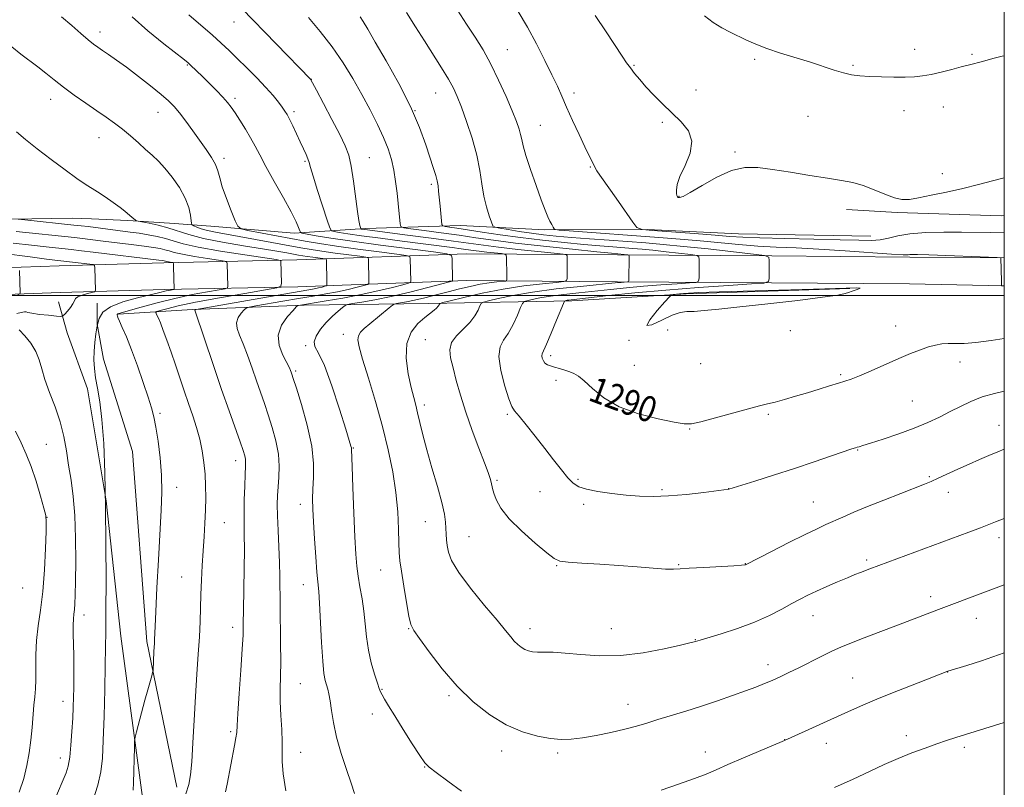
# Model space of a CAD drawing. Extents: x 2172300 to 2175200, y 327300 to 330200.
# Drawn here: x 2174692 to 2175000, y 328846 to 329086 of the extents above; entities that cross this region are included whole.
import ezdxf

# ---------------------------------------------------------------- set-up
doc = ezdxf.new("R2010")
doc.units = 0
doc.header["$MEASUREMENT"] = 0
for name, color, linetype, lineweight in [('32000', 7, 'Continuous', 0), ('DTM HARD BREAKLINE', 7, 'Continuous', 0), ('DTM SPOT ELEVATION', 2, 'Continuous', 13), ('INDEX CONTOUR', 41, 'Continuous', 13), ('INDEX CONTOUR LABEL', 244, 'Continuous', 0), ('INTERMEDIATE CONTOUR', 44, 'Continuous', 0)]:
    doc.layers.add(name, color=color, linetype=linetype, lineweight=lineweight)
doc.styles.add('Style-ITALICS', font='ITALICS.shx')

msp = doc.modelspace()

# ---------------------------------------------------------------- linework, layer by layer
at = {"layer": '32000', "flags": 128}
for points in [[(2172500, 327500), (2175000, 327500), (2175000, 330000), (2172500, 330000), (2172500, 327500)], [(2172500, 329000), (2175000, 329000)]]:
    msp.add_lwpolyline(points, dxfattribs=at)
at = {"layer": 'DTM HARD BREAKLINE'}
for points in [[(2174708.74, 329024.25, 1273.11), (2174677.07, 329023.67, 1271.12), (2174638.9, 329021.92, 1268.39), (2174611.67, 329018.47, 1264.17), (2174580.8, 329016.26, 1259), (2174561.31, 329015.18, 1256.56)], [(2174958.3, 329018.56, 1294.81), (2174916.9, 329019.26, 1294.85), (2174888.49, 329020.69, 1294.23), (2174856.42, 329020.52, 1291.75), (2174830.04, 329021.93, 1288.89), (2174800.4, 329020.93, 1284.3), (2174778.06, 329019.47, 1279.58), (2174752.09, 329021.69, 1277.22), (2174739.11, 329022.59, 1274.62), (2174726.12, 329023.5, 1273.83), (2174714.76, 329023.99, 1273.29), (2174708.74, 329024.25, 1273.11)], [(2175000, 329025.023, 1295.406), (2174999.01, 329024.97, 1295.41), (2174966.54, 329026.02, 1295.83), (2174950.72, 329026.95, 1295.49)], [(2175000, 329011.855, 1292.007), (2174970.51, 329012.06, 1291.77), (2174927.33, 329012.38, 1290.07), (2174879.15, 329012.73, 1285.67), (2174831.96, 329013.08, 1280.68), (2174778.98, 329011.13, 1272.6), (2174737.43, 329010.27, 1267.65), (2174704.72, 329009.34, 1265.16), (2174651.16, 329007.4, 1260.17), (2174607.79, 329006.94, 1257.47), (2174564.86, 329006.87, 1255.73), (2174551.81, 329007.35, 1255.61)], [(2175000, 329003.084, 1292.007), (2174970.4, 329003.66, 1291.77), (2174927.27, 329003.98, 1290.07), (2174879.09, 329004.33, 1285.67), (2174832.08, 329004.68, 1280.68), (2174779.22, 329002.73, 1272.6), (2174737.64, 329001.87, 1267.65), (2174704.99, 329000.94, 1265.16), (2174651.36, 328999, 1260.17), (2174607.84, 328998.54, 1257.47), (2174564.71, 328998.47, 1255.73), (2174551.5, 328998.96, 1255.61)], [(2174951.77, 329002.23, 1292.08), (2174900.61, 329000.58, 1292.25), (2174864.87, 328998.4, 1290.35), (2174820.21, 328997.51, 1283.48), (2174781.23, 328996.98, 1278.26), (2174746.31, 328995.62, 1273.88), (2174723.15, 328994.16, 1270.11)], [(2174730.88, 328841.59, 1270.65), (2174723.95, 328893.61, 1268.95), (2174719.39, 328935.86, 1268), (2174713.56, 328970.82, 1267.75), (2174707.19, 328988.32, 1267.17), (2174704.42, 328998.08, 1264.94)], [(2174741.47, 328846.39, 1271.35), (2174732.06, 328891.92, 1269.65), (2174727.62, 328951.23, 1268.49), (2174718.5, 328980.12, 1268.33), (2174716.55, 328991.09, 1268), (2174716.6, 328997.59, 1267.38)]]:
    msp.add_polyline3d(points, dxfattribs=at)
at = {"layer": 'DTM SPOT ELEVATION'}
for p in [(2174759.3, 329085.5, 1283.29), (2174717.43, 329082.37, 1278.52), (2174844.74, 329076.83, 1292.89), (2174971.95, 329077.01, 1298.52), (2174922.01, 329073.86, 1297.7), (2174989.93, 329075.45, 1298.17), (2174744.72, 329072.08, 1279.88), (2174884.25, 329071.96, 1296.12), (2174952.77, 329071.97, 1298.2), (2174783.47, 329067.57, 1284.03), (2174903.71, 329064.25, 1296.62), (2174702.06, 329061.29, 1275.37), (2174759.61, 329061.62, 1280.35), (2174822.34, 329063.27, 1289.16), (2174865.53, 329063.36, 1294.44), (2174815.88, 329057.77, 1287.99), (2174968.61, 329057.78, 1297.4), (2174980.96, 329058.99, 1297.39), (2174735.56, 329057.26, 1277.22), (2174778.07, 329057.48, 1282.34), (2174938.68, 329055.99, 1297.08), (2174855.04, 329053.22, 1292.9), (2174893.19, 329054.12, 1295.77), (2174717.16, 329049.37, 1275.22), (2174756.13, 329042.86, 1278.41), (2174801.54, 329043.11, 1284.84), (2174915.8, 329044.89, 1296.2), (2174781.51, 329041.99, 1281.81), (2174870.69, 329040.15, 1293.9), (2174980.67, 329038.12, 1296.33), (2174820.99, 329034.73, 1287.69), (2174898.33, 329030.98, 1296.06), (2174966.01, 328990.46, 1290.7), (2174793.5, 328987.88, 1281.43), (2174894.8, 328989.24, 1291.71), (2174933.16, 328989.09, 1291.62), (2174781.72, 328984.35, 1279.86), (2174819.09, 328986.25, 1285.14), (2174882.71, 328986, 1291.98), (2174858.21, 328981.27, 1290.4), (2174884.44, 328978.21, 1291.16), (2174905.09, 328978.76, 1291.31), (2174986.11, 328979.23, 1289.41), (2174778.61, 328976.39, 1278.26), (2174948.91, 328975.25, 1290.21), (2174859.94, 328973.47, 1289.48), (2174818.79, 328965.83, 1284.44), (2174971.25, 328967.1, 1288.99), (2174736.23, 328963.21, 1270.33), (2174844.76, 328962.91, 1287.76), (2174926.25, 328962.86, 1289.75), (2174998.32, 328959.41, 1286.74), (2174901.67, 328958.28, 1289.91), (2174700.66, 328953.49, 1264.85), (2174796.61, 328952.33, 1280.1), (2174954.15, 328951.71, 1287.91), (2174759.8, 328948.45, 1273.4), (2174841.5, 328942.31, 1286.22), (2174866.81, 328942.53, 1288.2), (2174976.56, 328943.39, 1286.18), (2174741.35, 328940.07, 1270.63), (2174854.94, 328938.76, 1287.22), (2174893.07, 328939.38, 1288.23), (2174913.85, 328939.63, 1288.01), (2174982.49, 328938.52, 1285.43), (2174780.07, 328934.81, 1277.42), (2174868.54, 328934.76, 1287.7), (2174940.29, 328935.46, 1286.9), (2174700.92, 328930.72, 1264.03), (2174756.32, 328929.02, 1272.85), (2174819.07, 328929.36, 1283.16), (2174832.74, 328924.7, 1284.94), (2174998.33, 328924.34, 1283.5), (2174957.04, 328917.4, 1284.3), (2174805.11, 328914.24, 1281.19), (2174860.09, 328915.57, 1285.89), (2174898.29, 328915.86, 1286.1), (2174919.08, 328916.22, 1286.04), (2174742.9, 328912.02, 1271.15), (2174693.27, 328908.58, 1262.64), (2174780.92, 328909.7, 1277.29), (2174977.01, 328905.89, 1282.48), (2174712.45, 328900.16, 1266.61), (2174940.24, 328899.95, 1283.25), (2174991.26, 328899.13, 1281.3), (2174758.89, 328896.29, 1273.43), (2174813.9, 328895.88, 1281.92), (2174851.79, 328895.9, 1284.55), (2174877.17, 328895.87, 1284.91), (2174903.49, 328892.49, 1284.06), (2174926.13, 328884.7, 1282.55), (2174952.6, 328880.47, 1280.93), (2174982.25, 328882.35, 1279.98), (2174780, 328878.7, 1276.99), (2174805.51, 328877, 1280.09), (2174705.83, 328873.18, 1265.32), (2174826.45, 328874.98, 1281.75), (2174882.41, 328872.28, 1282.71), (2174802.51, 328869.28, 1279.45), (2174758.26, 328863.68, 1273.72), (2174931.39, 328861.19, 1280.02), (2174969.34, 328862.48, 1278.51), (2174944.42, 328860.04, 1279.36), (2174987.49, 328858.82, 1277.64), (2174705.09, 328855.51, 1265.39), (2174780.13, 328857.25, 1276.73), (2174842.94, 328857.63, 1281.46), (2174860.41, 328857.05, 1281.72), (2174906.54, 328857.39, 1280.62), (2174818.84, 328852.71, 1279.94)]:
    msp.add_point(p, dxfattribs=at)
at = {"layer": 'INDEX CONTOUR', "flags": 128}
for points, elevation in [([(2174727.45, 329087.138), (2174732.409, 329082.719), (2174737.43, 329078.638), (2174743.856, 329073.65), (2174744.992, 329072.734), (2174745.654, 329072.138), (2174747.693, 329070.188), (2174749.373, 329068.554), (2174751.535, 329066.43), (2174753.84, 329064.125), (2174755.864, 329062.029), (2174757.319, 329060.392), (2174758.452, 329058.91), (2174759.643, 329057.142), (2174761.167, 329054.777), (2174762.873, 329052.043), (2174764.5011, 329049.298), (2174765.902, 329046.746), (2174767.364, 329043.966), (2174769.285, 329040.383), (2174771.892, 329035.683), (2174774.724, 329030.604), (2174777.148, 329026.15), (2174778.685, 329023.089), (2174779.478, 329021.264), (2174779.825, 329020.285), (2174780.059, 329019.789), (2174780.656, 329019.513), (2174782.128, 329019.2209), (2174784.963, 329018.717), (2174789.556, 329017.966), (2174796.277, 329016.971), (2174805.08, 329015.779), (2174814.255, 329014.591), (2174821.672, 329013.651), (2174825.775, 329013.086), (2174827.291, 329012.563), (2174827.52, 329011.634), (2174827.6281, 329004.634), (2174827.504, 329004.518), (2174826.617, 329004.257), (2174824.209, 329003.627), (2174819.821, 329002.494), (2174814.195, 329001.089), (2174808.375, 328999.732), (2174803.265, 328998.681), (2174799.1979, 328997.951), (2174796.369, 328997.494), (2174794.8211, 328997.225), (2174793.9939, 328996.914), (2174793.1801, 328996.2949), (2174791.835, 328995.164), (2174790.065, 328993.571), (2174788.1419, 328991.627), (2174786.343, 328989.472), (2174784.963, 328987.356), (2174784.305, 328985.557), (2174784.593, 328984.106), (2174785.741, 328982.048), (2174787.589, 328978.182), (2174789.919, 328971.844), (2174792.296, 328964.524), (2174794.228, 328958.253), (2174795.841, 328952.936), (2174795.978, 328952.4), (2174796.021, 328951.924), (2174796.206, 328946.618), (2174796.456, 328940.006), (2174796.776, 328931.999), (2174797.0911, 328924.577), (2174797.358, 328919.225), (2174797.648, 328915.457), (2174798.058, 328912.294), (2174798.645, 328908.933), (2174799.304, 328905.28), (2174799.887, 328901.415), (2174800.304, 328897.414), (2174800.7051, 328893.336), (2174801.297, 328889.236), (2174802.209, 328885.224), (2174803.249, 328881.641), (2174804.144, 328878.884), (2174804.708, 328877.189), (2174805.0981, 328876.156), (2174805.559, 328875.225), (2174806.324, 328873.879), (2174807.584, 328871.786), (2174809.52, 328868.656), (2174812.172, 328864.425), (2174815.019, 328859.928), (2174817.3991, 328856.223), (2174818.923, 328854.015), (2174820.292, 328852.598), (2174822.478, 328850.911), (2174826.106, 328848.219), (2174830.408, 328845.082)], 1280), ([(2174813.173, 329088.44), (2174816.032, 329083.964), (2174818.801, 329079.585), (2174824.171, 329071.159), (2174826.317, 329067.66), (2174827.86, 329064.87), (2174829.081, 329062.202), (2174830.368, 329058.884), (2174831.987, 329054.389), (2174833.705, 329049.161), (2174835.165, 329043.886), (2174836.12, 329039.119), (2174836.756, 329034.894), (2174837.368, 329031.113), (2174838.167, 329027.733), (2174839.024, 329024.926), (2174839.725, 329022.9179), (2174840.19, 329021.825), (2174840.864, 329021.339), (2174842.324, 329021.043), (2174844.965, 329020.608), (2174848.445, 329020.059), (2174852.242, 329019.506), (2174855.996, 329019.034), (2174860, 329018.617), (2174864.7129, 329018.202), (2174870.403, 329017.752), (2174876.582, 329017.289), (2174887.95, 329016.454), (2174893.363, 329016.007), (2174899.71, 329015.397), (2174907.458, 329014.567), (2174915.334, 329013.681), (2174921.629, 329012.956), (2174925.101, 329012.503), (2174926.378, 329011.992), (2174926.554, 329010.986), (2174926.513, 329005.386), (2174926.301, 329004.387), (2174924.862, 329003.933), (2174920.961, 329003.632), (2174913.814, 329003.167), (2174904.423, 329002.513), (2174894.24, 329001.7131), (2174884.593, 329000.829), (2174876.314, 328999.983), (2174864.645, 328998.714), (2174863.877, 328998.618), (2174863.384, 328998.535), (2174862.776, 328998.4), (2174862.608, 328998.2679), (2174862.276, 328997.559), (2174860.112, 328992.272), (2174858.453, 328988.261), (2174856.981, 328984.806), (2174855.615, 328981.803), (2174855.521, 328981.215), (2174855.644, 328980.483), (2174855.962, 328979.652), (2174856.481, 328978.913), (2174857.212, 328978.404), (2174858.188, 328978.039), (2174859.449, 328977.68), (2174860.994, 328977.223), (2174862.648, 328976.702), (2174864.198, 328976.187), (2174865.528, 328975.67), (2174866.91, 328974.848), (2174868.717, 328973.342), (2174871.292, 328970.933), (2174874.876, 328968.0441), (2174879.679, 328965.2601), (2174885.668, 328963.056), (2174891.818, 328961.474), (2174896.8559, 328960.447), (2174899.978, 328959.929), (2174902.234, 328959.956), (2174905.141, 328960.585), (2174909.74, 328961.797), (2174920.083, 328964.5989), (2174923.518, 328965.502), (2174925.9821, 328966.129), (2174928.353, 328966.745), (2174931.317, 328967.556), (2174934.7841, 328968.546), (2174938.471, 328969.64), (2174942.099, 328970.759), (2174945.409, 328971.797), (2174948.146, 328972.641), (2174950.217, 328973.252), (2174952.181, 328973.893), (2174954.761, 328974.898), (2174958.442, 328976.486), (2174967.049, 328980.301), (2174970.7259, 328981.861), (2174973.783, 328983.0649), (2174976.334, 328983.95), (2174978.511, 328984.5561), (2174980.495, 328984.916), (2174982.485, 328985.061), (2174984.702, 328985.052), (2174987.466, 328985.072), (2174991.123, 328985.337), (2174995.842, 328985.972), (2175000, 328986.594)], 1290), ([(2174691.277, 329020.062), (2174709.509, 329018.171), (2174711.104, 329017.985), (2174718.415, 329017.057), (2174727.134, 329015.995), (2174731.197, 329015.479), (2174734.168, 329015.0581), (2174736.212, 329014.699), (2174737.691, 329014.345), (2174738.998, 329013.944), (2174740.654, 329013.47), (2174743.212, 329012.9), (2174746.952, 329012.239), (2174751.065, 329011.589), (2174754.468, 329011.078), (2174756.3601, 329010.769), (2174757.062, 329010.475), (2174757.1739, 329009.943), (2174757.361, 329002.943), (2174757.2731, 329002.458), (2174756.566, 329002.166), (2174754.635, 329001.817), (2174751.0731, 329001.206), (2174746.267, 329000.307), (2174740.803, 328999.139), (2174735.274, 328997.762), (2174730.298, 328996.397), (2174723.331, 328994.392), (2174723.025, 328994.283), (2174722.901, 328994.192), (2174722.845, 328994.079), (2174722.829, 328993.932), (2174722.856, 328993.696), (2174723.04, 328993.14), (2174723.5211, 328991.992), (2174724.408, 328990.008), (2174725.677, 328987.065), (2174727.273, 328983.071), (2174729.102, 328978.101), (2174730.924, 328972.882), (2174732.462, 328968.308), (2174733.523, 328964.959), (2174734.255, 328962.163), (2174734.8931, 328958.934), (2174735.599, 328954.549), (2174736.262, 328949.343), (2174736.702, 328943.909), (2174736.786, 328938.614), (2174736.575, 328932.899), (2174735.702, 328917.47), (2174735.235, 328908.673), (2174734.866, 328901.289), (2174734.655, 328896.577), (2174734.5129, 328892.567), (2174734.457, 328891.427), (2174734.299, 328888.806), (2174733.998, 328882.838), (2174733.883, 328882.182), (2174733.606, 328881.173), (2174732.363, 328876.775), (2174731.469, 328873.541), (2174728.8, 328863.617), (2174728.397, 328862.014), (2174728.231, 328860.767), (2174728.1631, 328858.807), (2174727.871, 328847.7599), (2174727.78, 328845.392)], 1270), ([(2174892.752, 328845.472), (2174898.204, 328847.303), (2174903.166, 328849.043), (2174906.857, 328850.462), (2174909.988, 328851.798), (2174913.642, 328853.41), (2174918.512, 328855.511), (2174930.584, 328860.638), (2174932.263, 328861.372), (2174951.352, 328870.02), (2174955.803, 328871.991), (2174960.919, 328874.151), (2174966.987, 328876.598), (2174973.078, 328878.993), (2174982.342, 328882.581), (2174988.319, 328884.414), (2174992.906, 328885.881), (2174998.205, 328887.6931), (2175000, 328888.353)], 1280)]:
    msp.add_lwpolyline(points, dxfattribs=dict(at, elevation=elevation))
at = {"layer": 'INTERMEDIATE CONTOUR', "flags": 128}
for points, elevation in [([(2174761.794, 329089.765), (2174783.161, 329067.629), (2174783.337, 329067.391), (2174783.84, 329066.4839), (2174785.071, 329064.171), (2174787.255, 329060.041), (2174789.8979, 329055.0101), (2174792.33, 329050.324), (2174794.038, 329046.845), (2174795.151, 329043.9), (2174795.954, 329040.434), (2174796.682, 329035.758), (2174797.911, 329026.251), (2174798.341, 329023.4319), (2174798.645, 329021.947), (2174798.837, 329021.276), (2174798.943, 329020.966), (2174799.018, 329020.8459), (2174799.125, 329020.8111), (2174799.679, 329020.719), (2174800.233, 329020.639), (2174813.516, 329018.928), (2174820.958, 329017.958), (2174827.841, 329017.038), (2174837.256, 329015.719), (2174841.954, 329015.1251), (2174847.955, 329014.45), (2174854.247, 329013.783), (2174859.347, 329013.258), (2174862.169, 329012.951), (2174863.21, 329012.724), (2174863.364, 329012.379), (2174863.384, 329009.5729), (2174863.364, 329005.379), (2174863.236, 329004.711), (2174862.369, 329004.387), (2174860.021, 329004.127), (2174855.697, 329003.692), (2174849.901, 329003.004), (2174843.383, 329002.02), (2174836.891, 329000.756), (2174831.15, 328999.452), (2174826.882, 328998.402), (2174824.562, 328997.814), (2174823.686, 328997.544), (2174823.503, 328997.363), (2174823.373, 328997.078), (2174823.105, 328996.661), (2174822.619, 328996.12), (2174821.831, 328995.44), (2174818.955, 328993.162), (2174816.791, 328991.264), (2174814.688, 328988.614), (2174813.31, 328985.007), (2174813.118, 328980.416), (2174813.762, 328975.535), (2174814.69, 328971.238), (2174815.462, 328968.129), (2174816.088, 328965.748), (2174816.691, 328963.365), (2174817.392, 328960.357), (2174818.307, 328956.521), (2174819.552, 328951.758), (2174821.16, 328946.136), (2174822.84, 328940.373), (2174824.219, 328935.352), (2174825.027, 328931.723), (2174825.386, 328929.202), (2174825.521, 328927.273), (2174825.6229, 328925.492), (2174825.7541, 328923.714), (2174825.942, 328921.867), (2174826.304, 328919.816), (2174827.313, 328917.172), (2174829.531, 328913.482), (2174833.239, 328908.549), (2174837.6079, 328903.201), (2174841.526, 328898.517), (2174844.158, 328895.313), (2174845.766, 328893.325), (2174846.888, 328892.024), (2174847.9681, 328890.971), (2174849.076, 328890.095), (2174850.189, 328889.416), (2174851.3171, 328888.947), (2174852.59, 328888.669), (2174854.17, 328888.554), (2174856.234, 328888.554), (2174859.015, 328888.525), (2174862.762, 328888.303), (2174867.643, 328887.822), (2174873.511, 328887.407), (2174880.141, 328887.48), (2174887.177, 328888.312), (2174893.747, 328889.559), (2174898.849, 328890.726), (2174901.785, 328891.431), (2174903.069, 328891.751), (2174903.5191, 328891.881), (2174904.9941, 328892.342), (2174911.501, 328894.32), (2174916.673, 328896.002), (2174921.958, 328897.948), (2174926.581, 328899.995), (2174930.443, 328901.975), (2174933.61, 328903.723), (2174936.2109, 328905.1339), (2174938.627, 328906.361), (2174941.299, 328907.6209), (2174944.511, 328909.059), (2174947.908, 328910.534), (2174950.976, 328911.836), (2174953.329, 328912.807), (2174955.094, 328913.51), (2174957.936, 328914.597), (2174988.889, 328926.0549), (2174992.511, 328927.418), (2174995.134, 328928.433), (2174997.288, 328929.283), (2175000, 328930.331)], 1284), ([(2174829.112, 329089.182), (2174831.995, 329084.856), (2174834.6419, 329080.814), (2174837.111, 329076.791), (2174839.537, 329072.37), (2174841.993, 329067.322), (2174844.298, 329062.188), (2174846.206, 329057.696), (2174847.5371, 329054.388), (2174848.375, 329052.061), (2174848.872, 329050.323), (2174849.203, 329048.747), (2174849.645, 329046.7569), (2174850.499, 329043.741), (2174851.947, 329039.365), (2174853.696, 329034.406), (2174855.331, 329029.919), (2174856.537, 329026.7139), (2174857.378, 329024.6231), (2174858.0149, 329023.229), (2174858.575, 329022.188), (2174859.048, 329021.42), (2174859.3909, 329020.915), (2174859.738, 329020.637), (2174860.947, 329020.456), (2174864.054, 329020.217), (2174892.0641, 329018.1769), (2174898.702, 329017.6629), (2174904.983, 329017.118), (2174917.077, 329015.935), (2174922.9329, 329015.46), (2174928.7501, 329015.147), (2174934.959, 329014.8921), (2174942.078, 329014.549), (2174950.277, 329014.028), (2174964.762, 329012.992), (2174968.398, 329012.78), (2174969.939, 329012.754), (2174970.506, 329012.805), (2174971.179, 329012.8389), (2174972.868, 329012.814), (2174976.443, 329012.702), (2174997.805, 329011.9099), (2174998.963, 329011.855), (2174999.126, 329004.52), (2174999.131, 329003.521), (2174999.167, 329003.15), (2174999.265, 329003.087), (2175000, 329003.023)], 1292), ([(2174848.103, 329088.761), (2174850.972, 329083.882), (2174853.814, 329078.649), (2174856.451, 329073.492), (2174858.666, 329068.967), (2174860.338, 329065.414), (2174861.741, 329062.31), (2174863.249, 329058.914), (2174865.114, 329054.743), (2174867.111, 329050.345), (2174868.894, 329046.525), (2174870.192, 329043.895), (2174871.546, 329041.294), (2174872.131, 329039.918), (2174872.643, 329039.009), (2174873.573, 329037.6389), (2174876.97, 329032.902), (2174879.432, 329029.41), (2174883.944, 329022.937), (2174885.222, 329021.332), (2174886.835, 329020.658), (2174890.164, 329020.338), (2174903.167, 329019.385), (2174909.648, 329018.8889), (2174914.253, 329018.519), (2174918.26, 329018.256), (2174923.572, 329018.051), (2174931.441, 329017.862), (2174940.499, 329017.675), (2174948.723, 329017.48), (2174954.576, 329017.294), (2174958.459, 329017.229), (2174961.258, 329017.424), (2174963.804, 329017.955), (2174966.695, 329018.652), (2174970.474, 329019.2851), (2174975.461, 329019.673), (2174981.098, 329019.839), (2174986.605, 329019.857), (2174995.79, 329019.754), (2175000, 329019.798)], 1294), ([(2174705.418, 329087.173), (2174708.587, 329084.395), (2174711.439, 329081.922), (2174713.753, 329079.958), (2174715.416, 329078.614), (2174716.751, 329077.629), (2174718.187, 329076.649), (2174720.095, 329075.365), (2174722.59, 329073.631), (2174725.7269, 329071.347), (2174729.45, 329068.508), (2174733.257, 329065.511), (2174736.537, 329062.849), (2174738.868, 329060.843), (2174740.594, 329059.12), (2174742.25, 329057.136), (2174744.242, 329054.5), (2174746.461, 329051.451), (2174750.651, 329045.616), (2174752.289, 329043.174), (2174753.489, 329041.009), (2174754.236, 329039.01), (2174754.83, 329036.81), (2174755.652, 329033.981), (2174756.951, 329030.317), (2174758.436, 329026.489), (2174759.684, 329023.391), (2174760.489, 329021.6571), (2174761.506, 329020.88), (2174763.606, 329020.394), (2174777.102, 329017.823), (2174781.547, 329017.003), (2174786.027, 329016.241), (2174791.353, 329015.438), (2174797.9531, 329014.536), (2174804.712, 329013.658), (2174810.134, 329012.9701), (2174813.128, 329012.558), (2174814.234, 329012.176), (2174814.4009, 329011.498), (2174814.534, 329004.498), (2174814.451, 329004.147), (2174813.807, 329003.858), (2174812.05, 329003.384), (2174808.792, 329002.549), (2174804.296, 329001.462), (2174798.99, 329000.306), (2174793.354, 328999.239), (2174788.071, 328998.341), (2174779.4871, 328996.957), (2174779.203, 328996.86), (2174778.752, 328996.455), (2174777.749, 328995.392), (2174776.012, 328993.43), (2174774.1839, 328990.751), (2174773.112, 328987.642), (2174773.381, 328984.405), (2174774.517, 328981.397), (2174776.598, 328977.442), (2174777.004, 328976.562), (2174777.196, 328976.043), (2174777.385, 328975.4889), (2174777.825, 328974.131), (2174778.785, 328971.109), (2174780.388, 328965.916), (2174782.1881, 328959.457), (2174783.591, 328952.992), (2174784.17, 328947.534), (2174784.153, 328943.116), (2174783.932, 328939.528), (2174783.831, 328936.47), (2174783.898, 328933.2991), (2174784.11, 328929.285), (2174784.441, 328924.019), (2174784.827, 328918.376), (2174785.199, 328913.555), (2174785.7699, 328907.568), (2174786.03, 328903.845), (2174786.644, 328891.586), (2174787.011, 328885.768), (2174787.417, 328881.918), (2174787.837, 328879.673), (2174788.603, 328877.026), (2174788.949, 328875.514), (2174789.31, 328873.39), (2174789.738, 328870.384), (2174790.374, 328866.5419), (2174791.383, 328861.989), (2174792.84, 328856.934), (2174794.472, 328851.922), (2174795.917, 328847.582), (2174796.927, 328844.357)], 1278), ([(2174745.24, 329087.773), (2174748.955, 329084.559), (2174752.474, 329081.465), (2174755.312, 329078.899), (2174757.761, 329076.598), (2174760.3061, 329074.133), (2174763.279, 329071.2089), (2174766.4071, 329068.062), (2174769.264, 329065.06), (2174771.514, 329062.509), (2174773.176, 329060.453), (2174774.357, 329058.875), (2174775.187, 329057.692), (2174775.8731, 329056.567), (2174776.647, 329055.099), (2174777.671, 329053.013), (2174778.846, 329050.55), (2174780.008, 329048.075), (2174781.0129, 329045.896), (2174781.813, 329044.095), (2174782.382, 329042.694), (2174782.7529, 329041.575), (2174783.19, 329040.053), (2174784.0139, 329037.302), (2174785.413, 329032.873), (2174788.42, 329023.5791), (2174789.231, 329021.207), (2174789.803, 329020.283), (2174790.627, 329020.0161), (2174792.177, 329019.742), (2174794.874, 329019.31), (2174799.12, 329018.696), (2174805.065, 329017.902), (2174811.828, 329017.0311), (2174827.444, 329015.037), (2174830.322, 329014.654), (2174834.065, 329014.129), (2174835.933, 329013.893), (2174838.3201, 329013.625), (2174842.849, 329013.151), (2174843.971, 329012.998), (2174844.388, 329012.688), (2174844.458, 329011.9581), (2174844.521, 329006.278), (2174844.518, 329004.958), (2174844.467, 329004.692), (2174844.123, 329004.563), (2174843.189, 329004.46), (2174841.456, 329004.284), (2174839.056, 329003.9859), (2174836.204, 329003.53), (2174833.083, 329002.892), (2174829.741, 329002.102), (2174826.188, 329001.207), (2174822.486, 329000.259), (2174818.888, 328999.353), (2174815.696, 328998.59), (2174813.157, 328998.048), (2174811.293, 328997.7029), (2174810.071, 328997.503), (2174809.378, 328997.36), (2174808.786, 328997.029), (2174807.7859, 328996.226), (2174801.716, 328991.2031), (2174800.022, 328989.767), (2174798.841, 328988.58), (2174798.157, 328987.463), (2174797.977, 328986.139), (2174798.3841, 328983.9431), (2174799.485, 328980.1149), (2174801.297, 328974.185), (2174803.5, 328966.857), (2174805.688, 328959.122), (2174807.52, 328951.793), (2174808.926, 328944.951), (2174809.899, 328938.495), (2174810.459, 328932.408), (2174810.724, 328927.017), (2174810.839, 328922.732), (2174810.942, 328919.714), (2174811.154, 328917.118), (2174811.594, 328913.85), (2174812.321, 328909.213), (2174813.179, 328904.107), (2174813.954, 328899.826), (2174814.565, 328897.219), (2174815.4609, 328895.351), (2174817.22, 328892.836), (2174820.261, 328888.674), (2174824.344, 328883.4), (2174829.065, 328877.932), (2174834.071, 328873.049), (2174839.207, 328868.984), (2174844.369, 328865.836), (2174849.426, 328863.65), (2174854.134, 328862.283), (2174858.225, 328861.542), (2174861.577, 328861.257), (2174864.674, 328861.361), (2174868.15, 328861.81), (2174872.423, 328862.5479), (2174877.061, 328863.468), (2174881.414, 328864.453), (2174885.039, 328865.416), (2174888.298, 328866.4), (2174891.76, 328867.482), (2174900.482, 328870.123), (2174905.403, 328871.67), (2174910.3669, 328873.328), (2174915.054, 328874.972), (2174919.13, 328876.4549), (2174922.376, 328877.677), (2174925.034, 328878.731), (2174927.46, 328879.756), (2174929.967, 328880.879), (2174932.704, 328882.169), (2174935.773, 328883.6829), (2174942.765, 328887.236), (2174946.121, 328888.879), (2174949.0901, 328890.217), (2174952.022, 328891.413), (2174955.398, 328892.709), (2174968.305, 328897.606), (2174979.463, 328901.896), (2174994.074, 328907.3719), (2175000, 328909.613)], 1282), ([(2174782.548, 329086.961), (2174786.23, 329082.569), (2174789.955, 329077.75), (2174793.373, 329072.791), (2174796.464, 329067.806), (2174799.289, 329062.864), (2174801.884, 329058.049), (2174804.174, 329053.509), (2174806.055, 329049.405), (2174807.464, 329045.819), (2174808.4819, 329042.519), (2174809.229, 329039.193), (2174809.808, 329035.632), (2174810.264, 329032.043), (2174810.623, 329028.733), (2174811.269, 329022.392), (2174811.465, 329021.608), (2174812.329, 329021.218), (2174814.601, 329020.886), (2174818.74, 329020.351), (2174824.076, 329019.644), (2174829.659, 329018.869), (2174834.867, 329018.103), (2174840.39, 329017.311), (2174847.249, 329016.432), (2174855.967, 329015.442), (2174865.086, 329014.476), (2174872.648, 329013.705), (2174877.217, 329013.253), (2174881.229, 329012.876), (2174882.387, 329012.747), (2174882.652, 329012.665), (2174882.747, 329012.291), (2174882.754, 329011.304), (2174882.713, 329005.704), (2174882.691, 329004.718), (2174882.579, 329004.348), (2174882.281, 329004.277), (2174880.2451, 329004.131), (2174879.338, 329004.047), (2174867.576, 329002.8911), (2174859.995, 329002.071), (2174852.526, 329001.108), (2174846.407, 329000.082), (2174841.858, 328999.129), (2174838.846, 328998.401), (2174837.2439, 328997.965), (2174836.55, 328997.549), (2174836.168, 328996.796), (2174835.581, 328995.4489), (2174834.583, 328993.6419), (2174833.045, 328991.609), (2174830.962, 328989.542), (2174828.826, 328987.456), (2174827.251, 328985.321), (2174826.695, 328983.075), (2174826.976, 328980.507), (2174827.757, 328977.375), (2174828.772, 328973.487), (2174830.051, 328968.871), (2174831.697, 328963.606), (2174833.728, 328957.887), (2174835.831, 328952.36), (2174837.609, 328947.784), (2174838.763, 328944.709), (2174839.395, 328942.839), (2174839.706, 328941.669), (2174840.098, 328939.699), (2174840.488, 328938.291), (2174841.246, 328936.272), (2174842.726, 328933.601), (2174845.317, 328930.286), (2174849.167, 328926.452), (2174853.4399, 328922.677), (2174857.053, 328919.654), (2174859.318, 328917.878), (2174861.11, 328917.054), (2174863.696, 328916.692), (2174868, 328916.382), (2174873.5631, 328916.032), (2174879.586, 328915.634), (2174885.331, 328915.195), (2174890.314, 328914.793), (2174894.118, 328914.526), (2174896.594, 328914.464), (2174898.678, 328914.573), (2174901.577, 328914.796), (2174906.061, 328915.075), (2174915.461, 328915.589), (2174917.917, 328915.735), (2174918.898, 328915.814), (2174919.132, 328915.86), (2174919.354, 328915.967), (2174927.276, 328920.031), (2174932.6961, 328922.791), (2174937.764, 328925.335), (2174941.493, 328927.145), (2174944.245, 328928.414), (2174949.53, 328930.768), (2174952.971, 328932.267), (2174957.249, 328934.056), (2174962.385, 328936.116), (2174967.636, 328938.1739), (2174975.062, 328941.069), (2174977.189, 328941.945), (2174979.334, 328942.8989), (2174985.509, 328945.76), (2174988.969, 328947.343), (2174992.2251, 328948.786), (2174995.216, 328950.062), (2174997.953, 328951.181), (2175000, 328951.969)], 1286), ([(2174798.703, 329087.096), (2174799.623, 329085.637), (2174801.087, 329083.217), (2174803.445, 329079.2319), (2174806.863, 329073.346), (2174810.775, 329066.295), (2174814.4329, 329059.084), (2174817.248, 329052.578), (2174819.262, 329047.085), (2174821.669, 329039.712), (2174822.343, 329037.57), (2174822.778, 329035.9149), (2174823.0529, 329034.3541), (2174823.247, 329032.635), (2174823.676, 329027.993), (2174824.1319, 329023.351), (2174824.282, 329022.21), (2174824.581, 329021.758), (2174825.285, 329021.6089), (2174826.646, 329021.43), (2174828.8889, 329021.112), (2174832.237, 329020.603), (2174836.827, 329019.876), (2174842.4641, 329019.01), (2174848.871, 329018.114), (2174855.719, 329017.281), (2174862.486, 329016.553), (2174868.597, 329015.96), (2174873.619, 329015.517), (2174877.665, 329015.194), (2174883.885, 329014.734), (2174886.798, 329014.493), (2174890.214, 329014.165), (2174894.383, 329013.719), (2174902.008, 329012.852), (2174903.876, 329012.584), (2174904.562, 329012.141), (2174904.654, 329011.145), (2174904.613, 329005.545), (2174904.496, 329004.552), (2174903.7199, 329004.14), (2174901.621, 329003.9539), (2174897.775, 329003.704), (2174892.722, 329003.352), (2174887.243, 329002.922), (2174881.965, 329002.438), (2174876.91, 329001.925), (2174867.002, 329000.9), (2174862.32, 329000.392), (2174858.202, 328999.863), (2174854.896, 328999.309), (2174852.438, 328998.794), (2174850.811, 328998.401), (2174849.926, 328998.117), (2174849.413, 328997.554), (2174848.833, 328996.23), (2174847.846, 328993.86), (2174846.518, 328990.951), (2174845.013, 328988.208), (2174843.532, 328986.073), (2174842.425, 328983.94), (2174842.076, 328980.9421), (2174842.714, 328976.567), (2174843.9391, 328971.731), (2174845.195, 328967.707), (2174846.103, 328965.364), (2174846.996, 328963.952), (2174848.38, 328962.318), (2174850.612, 328959.591), (2174853.426, 328956.04), (2174856.402, 328952.22), (2174859.179, 328948.623), (2174861.618, 328945.5009), (2174863.64, 328943.043), (2174865.277, 328941.363), (2174867.019, 328940.263), (2174869.4699, 328939.471), (2174873.037, 328938.763), (2174877.34, 328938.134), (2174881.806, 328937.627), (2174886.033, 328937.291), (2174890.315, 328937.186), (2174895.121, 328937.374), (2174900.662, 328937.87), (2174906.123, 328938.5059), (2174913.894, 328939.524), (2174922.014, 328942.0529), (2174927.929, 328943.916), (2174934.393, 328945.998), (2174940.597, 328948.062), (2174945.969, 328949.892), (2174952.347, 328952.092), (2174953.478, 328952.469), (2174954.023, 328952.629), (2174954.61, 328952.784), (2174955.821, 328953.138), (2174958.228, 328953.891), (2174962.163, 328955.172), (2174967, 328956.823), (2174971.87, 328958.616), (2174976.093, 328960.365), (2174979.736, 328962.059), (2174983.054, 328963.729), (2174986.281, 328965.386), (2174989.577, 328966.95), (2174993.084, 328968.32), (2174996.9, 328969.431), (2175000, 328970.1509)], 1288), ([(2174872.127, 329087.495), (2174875.552, 329082.433), (2174880.5769, 329074.872), (2174881.996, 329072.7829), (2174883.178, 329071.134), (2174884.486, 329069.427), (2174886.071, 329067.498), (2174888.0351, 329065.263), (2174890.4391, 329062.686), (2174893.182, 329059.898), (2174896.124, 329057.078), (2174899.038, 329054.331), (2174901.352, 329051.467), (2174902.406, 329048.227), (2174901.81, 329044.483), (2174900.243, 329040.643), (2174898.652, 329037.248), (2174897.777, 329034.72), (2174897.522, 329032.995), (2174897.587, 329031.892), (2174897.723, 329031.234), (2174897.899, 329030.882), (2174898.14, 329030.701), (2174898.557, 329030.646), (2174899.605, 329031.022), (2174901.829, 329032.222), (2174905.542, 329034.43), (2174910.14, 329037.006), (2174914.79, 329039.101), (2174918.911, 329040.07), (2174922.939, 329040.067), (2174927.561, 329039.451), (2174933.203, 329038.547), (2174939.234, 329037.564), (2174944.761, 329036.68), (2174949.133, 329035.9979), (2174952.669, 329035.329), (2174955.935, 329034.409), (2174959.341, 329033.085), (2174962.694, 329031.654), (2174965.65, 329030.525), (2174968.03, 329030.016), (2174970.335, 329030.077), (2174973.232, 329030.566), (2174977.197, 329031.3559), (2174981.952, 329032.361), (2174987.029, 329033.508), (2174991.959, 329034.711), (2174996.267, 329035.818), (2175000, 329036.798)], 1296), ([(2174906.359, 329087.417), (2174909.065, 329085.364), (2174911.734, 329083.696), (2174914.349, 329082.325), (2174919.473, 329079.874), (2174922.323, 329078.605), (2174925.805, 329077.257), (2174930.111, 329075.815), (2174939.4101, 329072.907), (2174946.789, 329070.47), (2174949.702, 329069.602), (2174952.293, 329069.031), (2174954.906, 329068.689), (2174957.929, 329068.481), (2174961.5919, 329068.332), (2174965.494, 329068.246), (2174969.071, 329068.245), (2174971.943, 329068.357), (2174974.453, 329068.636), (2174977.127, 329069.136), (2174980.308, 329069.875), (2174983.633, 329070.712), (2174986.5551, 329071.464), (2174990.348, 329072.4189), (2174991.963, 329072.851), (2174993.93, 329073.409), (2174996.366, 329074.077), (2174999.319, 329074.807), (2175000, 329074.955)], 1298), ([(2174689.931, 329077.766), (2174692.699, 329075.487), (2174697.9741, 329071.496), (2174700.467, 329069.512), (2174703.061, 329067.411), (2174705.989, 329065.127), (2174709.387, 329062.6369), (2174712.98, 329060.113), (2174716.394, 329057.772), (2174719.353, 329055.758), (2174721.97, 329053.915), (2174724.455, 329052.011), (2174726.963, 329049.892), (2174729.422, 329047.6991), (2174731.702, 329045.647), (2174733.733, 329043.854), (2174735.67, 329042.044), (2174737.729, 329039.841), (2174740.023, 329036.997), (2174742.267, 329033.758), (2174744.076, 329030.498), (2174745.169, 329027.556), (2174745.689, 329025.139), (2174745.991, 329022.489), (2174746.204, 329022.068), (2174746.703, 329021.799), (2174747.644, 329021.397), (2174749.074, 329020.876), (2174751.012, 329020.325), (2174753.51, 329019.8019), (2174760.9191, 329018.505), (2174766.072, 329017.563), (2174780.189, 329014.906), (2174783.3661, 329014.358), (2174786.771, 329013.842), (2174790.9259, 329013.274), (2174795.182, 329012.7211), (2174798.595, 329012.288), (2174800.48, 329012.029), (2174801.177, 329011.789), (2174801.282, 329011.3611), (2174801.44, 329004.361), (2174801.398, 329003.776), (2174800.996, 329003.46), (2174799.891, 329003.142), (2174797.839, 329002.616), (2174795.009, 329001.932), (2174791.668, 329001.204), (2174788.02, 329000.515), (2174784.004, 328999.829), (2174779.492, 328999.08), (2174774.518, 328998.237), (2174766.081, 328996.778), (2174764.035, 328996.398), (2174763.103, 328996.067), (2174762.487, 328995.503), (2174761.594, 328994.493), (2174760.653, 328993.115), (2174760.102, 328991.515), (2174760.266, 328989.77), (2174761.0369, 328987.666), (2174762.195, 328984.918), (2174763.5399, 328981.367), (2174764.95, 328977.361), (2174766.322, 328973.374), (2174768.789, 328966.296), (2174770.011, 328962.696), (2174771.281, 328958.7281), (2174772.416, 328954.564), (2174773.185, 328950.4749), (2174773.432, 328946.69), (2174773.315, 328943.273), (2174773.069, 328940.247), (2174772.892, 328937.537), (2174772.834, 328934.692), (2174772.9069, 328931.164), (2174773.107, 328926.611), (2174773.356, 328921.52), (2174773.556, 328916.58), (2174773.642, 328912.253), (2174773.689, 328903.296), (2174773.88, 328891.331), (2174773.9161, 328885.623), (2174773.842, 328881.011), (2174773.752, 328877.083), (2174773.771, 328873.169), (2174773.976, 328868.807), (2174774.241, 328864.369), (2174774.392, 328860.434), (2174774.336, 328857.328), (2174774.31, 328854.351), (2174774.632, 328850.552), (2174775.51, 328845.271)], 1276), ([(2174691.3111, 329051.222), (2174694.174, 329048.813), (2174697.815, 329045.898), (2174702.125, 329042.563), (2174706.506, 329039.267), (2174710.24, 329036.563), (2174712.838, 329034.816), (2174716.648, 329032.469), (2174719.02, 329030.884), (2174721.549, 329029.109), (2174723.7219, 329027.529), (2174725.166, 329026.427), (2174726.0589, 329025.695), (2174727.39, 329024.554), (2174728.528, 329023.619), (2174728.863, 329023.386), (2174729.397, 329023.226), (2174732.748, 329022.6), (2174735.583, 329021.996), (2174738.652, 329021.188), (2174745.178, 329019.058), (2174749.737, 329017.869), (2174755.716, 329016.694), (2174762.26, 329015.602), (2174768.213, 329014.6619), (2174772.678, 329013.926), (2174775.786, 329013.375), (2174779.478, 329012.685), (2174780.786, 329012.459), (2174782.1881, 329012.247), (2174783.899, 329012.013), (2174787.833, 329011.5), (2174788.12, 329011.401), (2174788.163, 329011.225), (2174788.346, 329004.225), (2174788.345, 329003.4051), (2174788.186, 329003.061), (2174787.732, 329002.9), (2174786.887, 329002.683), (2174785.721, 329002.401), (2174784.3459, 329002.101), (2174782.687, 329001.791), (2174767.734, 328999.217), (2174747.455, 328995.6791), (2174747.2261, 328995.613), (2174747.122, 328995.478), (2174747.091, 328995.388), (2174747.152, 328995.134), (2174752.8961, 328978.16), (2174755.448, 328970.705), (2174757.7871, 328964.008), (2174761.238, 328954.284), (2174762.177, 328951.576), (2174762.677, 328949.955), (2174762.889, 328948.917), (2174762.9429, 328947.955), (2174762.895, 328946.544), (2174762.782, 328944.155), (2174762.642, 328940.491), (2174762.517, 328936.174), (2174762.45, 328932.056), (2174762.468, 328928.672), (2174762.519, 328925.2759), (2174762.534, 328920.802), (2174762.466, 328914.611), (2174762.256, 328901.762), (2174762.205, 328897.56), (2174762.12, 328894.031), (2174761.891, 328889.522), (2174761.456, 328882.965), (2174760.9379, 328875.637), (2174760.508, 328869.403), (2174760.28, 328865.604), (2174760.139, 328863.483), (2174759.916, 328861.76), (2174759.487, 328859.421), (2174758.289, 328853.334), (2174757.182, 328847.316), (2174756.693, 328844.944)], 1274), ([(2174691.854, 329023.8951), (2174693.925, 329023.633), (2174709.264, 329022.059), (2174711.6, 329021.809), (2174713.7419, 329021.557), (2174726.9, 329019.859), (2174729.66, 329019.467), (2174732.5079, 329019.002), (2174735.315, 329018.453), (2174737.913, 329017.813), (2174740.332, 329017.071), (2174743.3979, 329016.193), (2174748.133, 329015.138), (2174755.056, 329013.914), (2174762.669, 329012.711), (2174772.47, 329011.238), (2174773.761, 329011.003), (2174773.948, 329010.856), (2174774.145, 329003.856), (2174773.981, 329002.959), (2174772.673, 329002.418), (2174769.099, 329001.772), (2174762.645, 329000.682), (2174754.732, 328999.305), (2174747.286, 328997.924), (2174741.836, 328996.775), (2174738.313, 328995.908), (2174736.25, 328995.328), (2174735.215, 328994.993), (2174734.921, 328994.685), (2174735.116, 328994.138), (2174735.588, 328993.116), (2174736.29, 328991.484), (2174737.215, 328989.138), (2174738.347, 328986.03), (2174739.628, 328982.354), (2174740.989, 328978.363), (2174743.747, 328970.221), (2174745.107, 328966.263), (2174746.424, 328962.465), (2174747.629, 328958.785), (2174748.639, 328955.154), (2174749.396, 328951.518), (2174749.921, 328947.869), (2174750.257, 328944.215), (2174750.441, 328940.549), (2174750.489, 328936.818), (2174750.406, 328932.956), (2174750.21, 328928.91), (2174749.941, 328924.672), (2174749.648, 328920.248), (2174749.376, 328915.669), (2174749.143, 328911.074), (2174748.966, 328906.63), (2174748.714, 328898.1229), (2174748.502, 328893.386), (2174748.1551, 328887.892), (2174747.718, 328881.639), (2174747.2609, 328874.704), (2174746.84, 328867.302), (2174746.46, 328860.203), (2174746.113, 328854.318), (2174745.757, 328850.231), (2174745.208, 328847.223), (2174744.247, 328844.247)], 1272), ([(2174690.337, 329016.396), (2174695.98, 329015.743), (2174700.622, 329015.239), (2174707.53, 329014.522), (2174708.466, 329014.4129), (2174711.636, 329014.0141), (2174715.323, 329013.565), (2174735.828, 329011.1149), (2174737.109, 329010.946), (2174737.469, 329010.877), (2174737.9101, 329010.747), (2174738.291, 329010.662), (2174738.848, 329010.563), (2174739.968, 329010.39), (2174740.25, 329010.3), (2174740.363, 329009.948), (2174740.4, 329009.03), (2174740.577, 329002.03), (2174740.564, 329001.958), (2174740.459, 329001.9139), (2174738.925, 329001.637), (2174738.1109, 329001.463), (2174735.689, 329000.861), (2174729.109, 328999.283), (2174724.613, 328998.025), (2174720.746, 328996.518), (2174718.3651, 328994.799), (2174717.174, 328992.842), (2174716.595, 328990.604), (2174716.151, 328988.073), (2174715.789, 328985.364), (2174715.562, 328982.622), (2174715.5141, 328979.943), (2174715.673, 328977.228), (2174716.058, 328974.328), (2174716.663, 328971.0291), (2174717.374, 328966.851), (2174718.053, 328961.249), (2174718.587, 328953.81), (2174718.9621, 328944.642), (2174719.192, 328933.985), (2174719.295, 328922.303), (2174719.312, 328910.956), (2174719.287, 328901.533), (2174719.254, 328895.019), (2174719.198, 328889.993), (2174719.09, 328884.436), (2174718.9139, 328876.945), (2174718.694, 328868.577), (2174718.466, 328861.008), (2174718.217, 328855.44), (2174717.739, 328851.168), (2174716.776, 328847.015), (2174715.189, 328842.144)], 1268), ([(2174687.392, 329013.119), (2174695.565, 329012.069), (2174700.683, 329011.424), (2174703.326, 329011.109), (2174706.173, 329010.797), (2174714.261, 329009.83), (2174715.313, 329009.6719), (2174715.708, 329009.385), (2174715.785, 329008.726), (2174715.993, 329001.726), (2174715.96, 329001.3839), (2174715.677, 329001.193), (2174714.9011, 329000.99), (2174713.513, 329000.647), (2174711.892, 329000.179), (2174710.541, 328999.635), (2174709.809, 328999.043), (2174709.4319, 328998.338), (2174708.994, 328997.43), (2174708.198, 328996.29), (2174707.231, 328995.119), (2174706.399, 328994.178), (2174705.861, 328993.666), (2174705.187, 328993.52), (2174703.798, 328993.616), (2174701.362, 328993.843), (2174698.519, 328994.1399), (2174696.155, 328994.464), (2174694.898, 328994.762), (2174694.34, 328994.957), (2174693.813, 328994.966), (2174692.809, 328994.741), (2174691.4609, 328994.381)], 1266), ([(2174692.304, 329007.8141), (2174692.515, 329000.814), (2174692.4221, 329000.555), (2174691.734, 329000.259)], 1264), ([(2174943.904, 329002.1281), (2174933.311, 329001.812), (2174910.876, 329001.15), (2174904.512, 329000.94), (2174901.351, 329000.8029), (2174899.791, 329000.692), (2174898.521, 329000.573), (2174896.555, 329000.365), (2174896.0261, 329000.233), (2174895.345, 328999.643), (2174893.929, 328998.091), (2174891.523, 328995.369), (2174889.192, 328992.463), (2174888.329, 328990.6571), (2174889.874, 328990.836), (2174892.957, 328992.278), (2174896.253, 328993.863), (2174898.768, 328994.722), (2174900.833, 328994.996), (2174903.109, 328995.076), (2174906.241, 328995.297), (2174910.816, 328995.749), (2174917.407, 328996.467), (2174926.1481, 328997.444), (2174935.433, 328998.515), (2174943.218, 328999.479), (2174947.983, 329000.18), (2174950.306, 329000.649), (2174951.287, 329000.966), (2174952.416, 329001.415), (2174953.101, 329001.644), (2174954.012, 329001.918), (2174954.787, 329002.185), (2174954.95, 329002.374), (2174953.913, 329002.426), (2174950.621, 329002.34), (2174943.904, 329002.1281)], 1292), ([(2174692.156, 328989.352), (2174693.911, 328987.448), (2174695.811, 328985.12), (2174697.4281, 328982.581), (2174698.477, 328979.9649), (2174699.262, 328977.0979), (2174700.233, 328973.7301), (2174701.698, 328969.7), (2174703.41, 328965.2119), (2174704.98, 328960.56), (2174706.119, 328955.982), (2174706.937, 328951.474), (2174707.642, 328946.975), (2174708.3851, 328942.361), (2174709.083, 328937.264), (2174709.594, 328931.254), (2174709.82, 328924.168), (2174709.833, 328916.924), (2174709.747, 328910.711), (2174709.655, 328906.4109), (2174709.556, 328903.6911), (2174709.4319, 328901.916), (2174709.273, 328900.491), (2174709.123, 328898.9849), (2174709.04, 328897.008), (2174709.061, 328894.287), (2174709.226, 328887.485), (2174709.26, 328883.977), (2174709.248, 328880.6), (2174709.207, 328877.43), (2174709.149, 328874.468), (2174709.055, 328871.419), (2174708.901, 328867.917), (2174708.6689, 328863.768), (2174708.355, 328859.478), (2174707.958, 328855.728), (2174707.466, 328852.983), (2174706.819, 328850.833), (2174705.942, 328848.653), (2174698.822, 328832.009)], 1266), ([(2174691.007, 328957.591), (2174692.788, 328953.938), (2174694.393, 328950.473), (2174695.932, 328946.598), (2174697.466, 328941.972), (2174698.853, 328937.298), (2174699.902, 328933.541), (2174700.475, 328931.249), (2174700.658, 328929.318), (2174700.593, 328926.231), (2174700.391, 328920.94), (2174700.047, 328914.275), (2174699.531, 328907.536), (2174698.845, 328901.739), (2174698.145, 328896.754), (2174697.6261, 328892.167), (2174697.418, 328887.684), (2174697.405, 328883.494), (2174697.411, 328879.909), (2174697.2969, 328877.095), (2174697.077, 328874.643), (2174696.805, 328872.002), (2174696.2, 328865.026), (2174695.81, 328861.0701), (2174695.303, 328857.095), (2174694.594, 328853.11), (2174693.587, 328849.0689), (2174692.175, 328844.857)], 1264), ([(2174946.99, 328846.2341), (2174952.748, 328848.915), (2174957.868, 328851.314), (2174962.467, 328853.431), (2174966.8281, 328855.333), (2174971.145, 328857.067), (2174975.253, 328858.6019), (2174978.893, 328859.889), (2174981.954, 328860.924), (2174984.902, 328861.877), (2175000, 328866.621)], 1278)]:
    msp.add_lwpolyline(points, dxfattribs=dict(at, elevation=elevation))

# ---------------------------------------------------------------- texts
at = {"layer": 'INDEX CONTOUR LABEL', "style": 'Style-ITALICS', "width": 0.875}
msp.add_text('1290', height=8, rotation=339.5, dxfattribs=at).set_placement((2174869.641, 328967.421, 1290))

doc.saveas('drawing.dxf')
